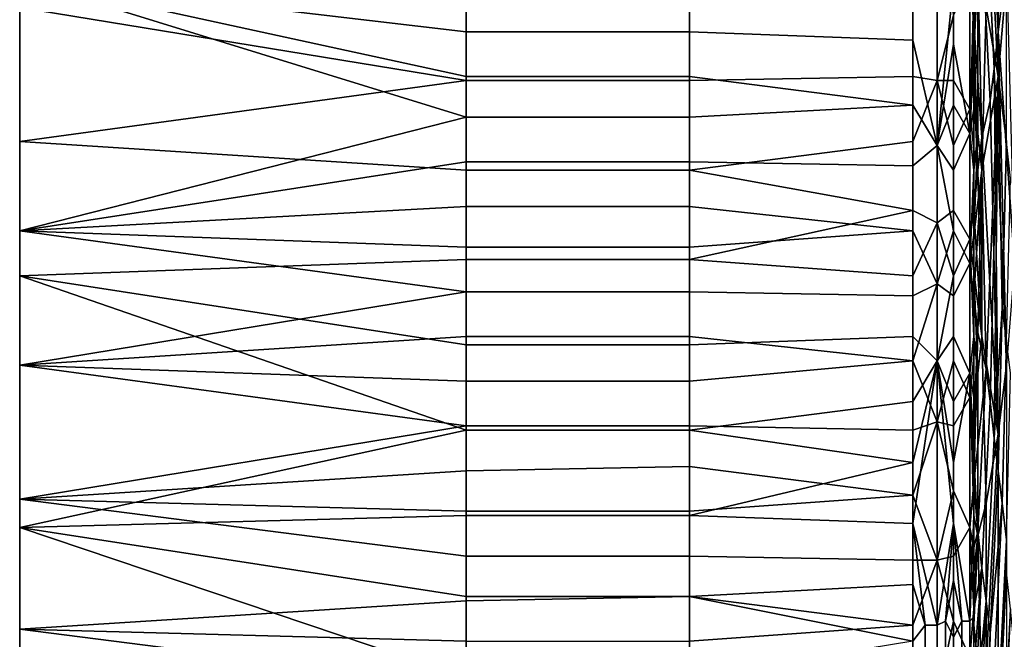
# Model space of a CAD drawing. Extents: x 0 to 0.186, y 0 to 0.323.
# Drawn here: x 0 to 0.025, y 0.077 to 0.092 of the extents above; entities that cross this region are included whole.
import ezdxf

# ---------------------------------------------------------------- set-up
doc = ezdxf.new("R2010")
doc.units = 0
doc.layers.add('CHROME_1', color=7, linetype='CONTINUOUS')

msp = doc.modelspace()

# ---------------------------------------------------------------- linework, layer by layer
at = {"layer": 'CHROME_1'}
for points in [[(0.0241, 0.0966, 0.0152), (0.0244, 0.0908, 0.0176), (0.0244, 0.0989, 0.021)], [(0.0246, 0.0932, 0.0233), (0.0244, 0.0989, 0.021), (0.0244, 0.0908, 0.0176)], [(0.0241, 0.0966, 0.0152), (0.0241, 0.0925, 0.0135), (0.0244, 0.0908, 0.0176)], [(0.0243, 0.091, 0.0628), (0.0241, 0.0951, 0.0644), (0.0242, 0.0959, 0.0624), (0.0244, 0.0919, 0.0607)], [(0.0246, 0.0935, 0.0567), (0.0244, 0.0919, 0.0607), (0.0242, 0.0959, 0.0624)], [(0.0223, 0.0932, 0.0081), (0.0223, 0.0917, 0.0078), (0.0229, 0.0891, 0.0076), (0.0229, 0.0956, 0.0088)], [(0.0233, 0.0931, 0.0085), (0.0229, 0.0956, 0.0088), (0.0229, 0.0891, 0.0076)], [(0.0233, 0.0931, 0.0085), (0.0233, 0.0916, 0.0082), (0.0237, 0.0894, 0.0084), (0.0237, 0.0955, 0.0096)], [(0.0238, 0.0929, 0.0094), (0.0237, 0.0955, 0.0096), (0.0237, 0.0894, 0.0084)], [(0.0242, 0.0902, 0.0648), (0.024, 0.0942, 0.0665), (0.0241, 0.0951, 0.0644), (0.0243, 0.091, 0.0628)], [(0.024, 0.0893, 0.0668), (0.0239, 0.0934, 0.0685), (0.024, 0.0942, 0.0665), (0.0242, 0.0902, 0.0648)], [(0.0223, 0.0908, 0.0713), (0.0223, 0.0924, 0.0711), (0.0229, 0.094, 0.0706), (0.0229, 0.0907, 0.0712)], [(0.0229, 0.094, 0.0706), (0.0233, 0.0923, 0.0707), (0.0229, 0.0907, 0.0712)], [(0.0237, 0.0932, 0.07), (0.0238, 0.0937, 0.0694), (0.0238, 0.0921, 0.0697)], [(0.0238, 0.0921, 0.0697), (0.0238, 0.0937, 0.0694), (0.0239, 0.0934, 0.0685)], [(0.0239, 0.0934, 0.0115), (0.0238, 0.0929, 0.0094), (0.0238, 0.0914, 0.0092)], [(0.0238, 0.0914, 0.0092), (0.0239, 0.0894, 0.0098), (0.0239, 0.0934, 0.0115)], [(0.0239, 0.0934, 0.0685), (0.024, 0.0893, 0.0668), (0.0238, 0.0921, 0.0697)], [(0.024, 0.0885, 0.0119), (0.0241, 0.0925, 0.0135), (0.0239, 0.0934, 0.0115), (0.0239, 0.0894, 0.0098)], [(0.0246, 0.0935, 0.0567), (0.0248, 0.0862, 0.0533), (0.0244, 0.0919, 0.0607)], [(0.0113, 0.0919, 0.0077), (0.0113, 0.0929, 0.0078), (0.0003, 0.0932, 0.0077)], [(0.0113, 0.0898, 0.0074), (0.0113, 0.0908, 0.0075), (0.0003, 0.0932, 0.0077)], [(0.0113, 0.0908, 0.0075), (0.0113, 0.0919, 0.0077), (0.0003, 0.0932, 0.0077)], [(0.0003, 0.087, 0.007), (0.0113, 0.0898, 0.0074), (0.0003, 0.0932, 0.0077)], [(0.0168, 0.0929, 0.0079), (0.0168, 0.0919, 0.0078), (0.0223, 0.0917, 0.0078), (0.0223, 0.0932, 0.0081)], [(0.0233, 0.0907, 0.0709), (0.0233, 0.0923, 0.0707), (0.0237, 0.0932, 0.07), (0.0237, 0.09, 0.0705)], [(0.0237, 0.0932, 0.07), (0.0238, 0.0921, 0.0697), (0.0237, 0.09, 0.0705)], [(0.0244, 0.0908, 0.0176), (0.0246, 0.0892, 0.0217), (0.0246, 0.0932, 0.0233)], [(0.0168, 0.0919, 0.0078), (0.0168, 0.0929, 0.0079), (0.0113, 0.0929, 0.0078), (0.0113, 0.0919, 0.0077)], [(0.0233, 0.0916, 0.0082), (0.0233, 0.0931, 0.0085), (0.0229, 0.0891, 0.0076)], [(0.0238, 0.0914, 0.0092), (0.0238, 0.0929, 0.0094), (0.0237, 0.0894, 0.0084)], [(0.0113, 0.0928, 0.0712), (0.0113, 0.0907, 0.0715), (0.0003, 0.0925, 0.0714)], [(0.0168, 0.0928, 0.0711), (0.0168, 0.0907, 0.0714), (0.0113, 0.0907, 0.0715), (0.0113, 0.0928, 0.0712)], [(0.0168, 0.0907, 0.0714), (0.0168, 0.0928, 0.0711), (0.0223, 0.0924, 0.0711), (0.0223, 0.0908, 0.0713)], [(0.0003, 0.0892, 0.0719), (0.0003, 0.0925, 0.0714), (0.0113, 0.0907, 0.0715)], [(0.0244, 0.0908, 0.0176), (0.0241, 0.0925, 0.0135), (0.024, 0.0885, 0.0119)], [(0.0233, 0.0923, 0.0707), (0.0233, 0.0907, 0.0709), (0.0229, 0.0907, 0.0712)], [(0.0238, 0.0921, 0.0697), (0.0238, 0.0906, 0.0699), (0.0237, 0.09, 0.0705)], [(0.0238, 0.0921, 0.0697), (0.0239, 0.0885, 0.0688), (0.0238, 0.0906, 0.0699)], [(0.024, 0.0893, 0.0668), (0.0239, 0.0885, 0.0688), (0.0238, 0.0921, 0.0697)], [(0.0168, 0.0908, 0.0076), (0.0168, 0.0919, 0.0078), (0.0113, 0.0919, 0.0077), (0.0113, 0.0908, 0.0075)], [(0.0168, 0.0919, 0.0078), (0.0168, 0.0908, 0.0076), (0.0223, 0.0901, 0.0076), (0.0223, 0.0917, 0.0078)], [(0.0229, 0.0891, 0.0076), (0.0223, 0.0917, 0.0078), (0.0223, 0.0901, 0.0076)], [(0.0243, 0.091, 0.0628), (0.0244, 0.0919, 0.0607), (0.0246, 0.0837, 0.0573)], [(0.0246, 0.0837, 0.0573), (0.0244, 0.0919, 0.0607), (0.0248, 0.0862, 0.0533)], [(0.0233, 0.0901, 0.008), (0.0233, 0.0916, 0.0082), (0.0229, 0.0891, 0.0076)], [(0.0233, 0.0916, 0.0082), (0.0233, 0.0901, 0.008), (0.0237, 0.0894, 0.0084)], [(0.0238, 0.09, 0.009), (0.0238, 0.0914, 0.0092), (0.0237, 0.0894, 0.0084)], [(0.0238, 0.09, 0.009), (0.0239, 0.0894, 0.0098), (0.0238, 0.0914, 0.0092)], [(0.0244, 0.082, 0.0614), (0.0242, 0.0902, 0.0648), (0.0243, 0.091, 0.0628)], [(0.0243, 0.091, 0.0628), (0.0246, 0.0837, 0.0573), (0.0244, 0.082, 0.0614)], [(0.0113, 0.0907, 0.0715), (0.0113, 0.0885, 0.0717), (0.0003, 0.0892, 0.0719)], [(0.0168, 0.0898, 0.0075), (0.0168, 0.0908, 0.0076), (0.0113, 0.0908, 0.0075), (0.0113, 0.0898, 0.0074)], [(0.0168, 0.0907, 0.0714), (0.0168, 0.0885, 0.0716), (0.0113, 0.0885, 0.0717), (0.0113, 0.0907, 0.0715)], [(0.0223, 0.0901, 0.0076), (0.0168, 0.0908, 0.0076), (0.0168, 0.0898, 0.0075)], [(0.0223, 0.0908, 0.0713), (0.0223, 0.0892, 0.0715), (0.0168, 0.0885, 0.0716), (0.0168, 0.0907, 0.0714)], [(0.0229, 0.0907, 0.0712), (0.0223, 0.0892, 0.0715), (0.0223, 0.0908, 0.0713)], [(0.0223, 0.0875, 0.0716), (0.0223, 0.0892, 0.0715), (0.0229, 0.0907, 0.0712), (0.0229, 0.0872, 0.0715)], [(0.0233, 0.0907, 0.0709), (0.0233, 0.0891, 0.0711), (0.0229, 0.0907, 0.0712)], [(0.0233, 0.0891, 0.0711), (0.0233, 0.0875, 0.0712), (0.0229, 0.0872, 0.0715), (0.0229, 0.0907, 0.0712)], [(0.0237, 0.09, 0.0705), (0.0233, 0.0891, 0.0711), (0.0233, 0.0907, 0.0709)], [(0.0244, 0.0908, 0.0176), (0.024, 0.0885, 0.0119), (0.0241, 0.0836, 0.0122)], [(0.0241, 0.0836, 0.0122), (0.0242, 0.0828, 0.0143), (0.0244, 0.0908, 0.0176)], [(0.0244, 0.0908, 0.0176), (0.0242, 0.0828, 0.0143), (0.0243, 0.0819, 0.0163)], [(0.0244, 0.0908, 0.0176), (0.0243, 0.0819, 0.0163), (0.0245, 0.0851, 0.02)], [(0.0245, 0.0851, 0.02), (0.0246, 0.0892, 0.0217), (0.0244, 0.0908, 0.0176)], [(0.0238, 0.0906, 0.0699), (0.0238, 0.089, 0.0701), (0.0237, 0.09, 0.0705)], [(0.0238, 0.089, 0.0701), (0.0238, 0.0906, 0.0699), (0.0239, 0.0885, 0.0688)], [(0.0168, 0.0898, 0.0075), (0.0168, 0.0887, 0.0074), (0.0223, 0.0886, 0.0075), (0.0223, 0.0901, 0.0076)], [(0.0229, 0.0891, 0.0076), (0.0223, 0.0901, 0.0076), (0.0223, 0.0886, 0.0075)], [(0.0233, 0.0885, 0.0079), (0.0233, 0.0901, 0.008), (0.0229, 0.0891, 0.0076)], [(0.0237, 0.0894, 0.0084), (0.0233, 0.0901, 0.008), (0.0233, 0.0885, 0.0079)], [(0.0233, 0.0875, 0.0712), (0.0233, 0.0891, 0.0711), (0.0237, 0.09, 0.0705), (0.0237, 0.0868, 0.0708)], [(0.0238, 0.0885, 0.0088), (0.0238, 0.09, 0.009), (0.0237, 0.0894, 0.0084)], [(0.0238, 0.089, 0.0701), (0.0238, 0.0875, 0.0702), (0.0237, 0.0868, 0.0708), (0.0237, 0.09, 0.0705)], [(0.0239, 0.0894, 0.0098), (0.0238, 0.09, 0.009), (0.0238, 0.0885, 0.0088)], [(0.024, 0.0893, 0.0668), (0.0242, 0.0902, 0.0648), (0.0244, 0.082, 0.0614)], [(0.0113, 0.0887, 0.0073), (0.0113, 0.0898, 0.0074), (0.0003, 0.087, 0.007)], [(0.0168, 0.0887, 0.0074), (0.0168, 0.0898, 0.0075), (0.0113, 0.0898, 0.0074), (0.0113, 0.0887, 0.0073)], [(0.0233, 0.0885, 0.0079), (0.0233, 0.087, 0.0078), (0.0237, 0.0862, 0.0082), (0.0237, 0.0894, 0.0084)], [(0.0238, 0.0885, 0.0088), (0.0237, 0.0894, 0.0084), (0.0237, 0.0862, 0.0082)], [(0.0238, 0.0869, 0.0088), (0.0239, 0.0894, 0.0098), (0.0238, 0.0885, 0.0088)], [(0.0239, 0.0894, 0.0098), (0.0238, 0.0869, 0.0088), (0.024, 0.0885, 0.0119)], [(0.024, 0.0844, 0.0672), (0.0239, 0.0885, 0.0688), (0.024, 0.0893, 0.0668)], [(0.0244, 0.082, 0.0614), (0.024, 0.0844, 0.0672), (0.024, 0.0893, 0.0668)], [(0.0003, 0.0859, 0.072), (0.0003, 0.0892, 0.0719), (0.0113, 0.0885, 0.0717), (0.0113, 0.0863, 0.0718)], [(0.0223, 0.0892, 0.0715), (0.0223, 0.0875, 0.0716), (0.0168, 0.0885, 0.0716)], [(0.0223, 0.0886, 0.0075), (0.0223, 0.087, 0.0074), (0.0229, 0.0857, 0.0075), (0.0229, 0.0891, 0.0076)], [(0.0233, 0.087, 0.0078), (0.0233, 0.0885, 0.0079), (0.0229, 0.0891, 0.0076)], [(0.0233, 0.087, 0.0078), (0.0229, 0.0891, 0.0076), (0.0229, 0.0857, 0.0075)], [(0.0239, 0.0885, 0.0688), (0.0238, 0.0875, 0.0702), (0.0238, 0.089, 0.0701)], [(0.0246, 0.0843, 0.022), (0.0247, 0.0883, 0.0237), (0.0246, 0.0892, 0.0217), (0.0245, 0.0851, 0.02)], [(0.0113, 0.0876, 0.0072), (0.0113, 0.0887, 0.0073), (0.0003, 0.087, 0.007)], [(0.0168, 0.0876, 0.0073), (0.0168, 0.0887, 0.0074), (0.0113, 0.0887, 0.0073), (0.0113, 0.0876, 0.0072)], [(0.0168, 0.0887, 0.0074), (0.0168, 0.0876, 0.0073), (0.0223, 0.087, 0.0074), (0.0223, 0.0886, 0.0075)], [(0.0168, 0.0885, 0.0716), (0.0168, 0.0863, 0.0717), (0.0113, 0.0863, 0.0718), (0.0113, 0.0885, 0.0717)], [(0.0168, 0.0863, 0.0717), (0.0168, 0.0885, 0.0716), (0.0223, 0.0875, 0.0716)], [(0.0238, 0.0869, 0.0088), (0.0238, 0.0885, 0.0088), (0.0237, 0.0862, 0.0082)], [(0.0239, 0.0845, 0.0102), (0.024, 0.0885, 0.0119), (0.0238, 0.0854, 0.0088)], [(0.0238, 0.0854, 0.0088), (0.024, 0.0885, 0.0119), (0.0238, 0.0869, 0.0088)], [(0.0238, 0.0875, 0.0702), (0.0239, 0.0885, 0.0688), (0.024, 0.0844, 0.0672)], [(0.024, 0.0885, 0.0119), (0.0239, 0.0845, 0.0102), (0.0241, 0.0836, 0.0122)], [(0.0113, 0.0866, 0.0072), (0.0113, 0.0876, 0.0072), (0.0003, 0.087, 0.007)], [(0.0168, 0.0866, 0.0073), (0.0168, 0.0876, 0.0073), (0.0113, 0.0876, 0.0072), (0.0113, 0.0866, 0.0072)], [(0.0223, 0.087, 0.0074), (0.0168, 0.0876, 0.0073), (0.0168, 0.0866, 0.0073)], [(0.0223, 0.0875, 0.0716), (0.0223, 0.0859, 0.0716), (0.0168, 0.0863, 0.0717)], [(0.0229, 0.0872, 0.0715), (0.0223, 0.0859, 0.0716), (0.0223, 0.0875, 0.0716)], [(0.0233, 0.0875, 0.0712), (0.0233, 0.0859, 0.0712), (0.0229, 0.0872, 0.0715)], [(0.0233, 0.0875, 0.0712), (0.0237, 0.0868, 0.0708), (0.0233, 0.0859, 0.0712)], [(0.0238, 0.0875, 0.0702), (0.0238, 0.086, 0.0702), (0.0237, 0.0868, 0.0708)], [(0.0238, 0.0875, 0.0702), (0.024, 0.0844, 0.0672), (0.0238, 0.086, 0.0702)], [(0.0223, 0.0844, 0.0715), (0.0223, 0.0859, 0.0716), (0.0229, 0.0872, 0.0715), (0.0229, 0.0838, 0.0714)], [(0.0233, 0.0859, 0.0712), (0.0229, 0.0838, 0.0714), (0.0229, 0.0872, 0.0715)], [(0.0113, 0.0855, 0.0072), (0.0113, 0.0866, 0.0072), (0.0003, 0.087, 0.007)], [(0.0113, 0.0855, 0.0072), (0.0003, 0.087, 0.007), (0.0003, 0.0837, 0.0071)], [(0.0168, 0.0866, 0.0073), (0.0168, 0.0855, 0.0073), (0.0223, 0.0854, 0.0074), (0.0223, 0.087, 0.0074)], [(0.0223, 0.087, 0.0074), (0.0223, 0.0854, 0.0074), (0.0229, 0.0857, 0.0075)], [(0.0233, 0.0854, 0.0078), (0.0233, 0.087, 0.0078), (0.0229, 0.0857, 0.0075)], [(0.0233, 0.0854, 0.0078), (0.0237, 0.0862, 0.0082), (0.0233, 0.087, 0.0078)], [(0.0238, 0.0854, 0.0088), (0.0238, 0.0869, 0.0088), (0.0237, 0.0862, 0.0082)], [(0.0168, 0.0855, 0.0073), (0.0168, 0.0866, 0.0073), (0.0113, 0.0866, 0.0072), (0.0113, 0.0855, 0.0072)], [(0.0233, 0.0844, 0.0711), (0.0233, 0.0859, 0.0712), (0.0237, 0.0868, 0.0708), (0.0237, 0.0835, 0.0706)], [(0.0238, 0.086, 0.0702), (0.0238, 0.0844, 0.0702), (0.0237, 0.0868, 0.0708)], [(0.0238, 0.0844, 0.0702), (0.0237, 0.0835, 0.0706), (0.0237, 0.0868, 0.0708)], [(0.0113, 0.0863, 0.0718), (0.0113, 0.0842, 0.0717), (0.0003, 0.0859, 0.072)], [(0.0168, 0.0863, 0.0717), (0.0168, 0.0842, 0.0716), (0.0113, 0.0842, 0.0717), (0.0113, 0.0863, 0.0718)], [(0.0168, 0.0842, 0.0716), (0.0168, 0.0863, 0.0717), (0.0223, 0.0859, 0.0716), (0.0223, 0.0844, 0.0715)], [(0.0233, 0.0854, 0.0078), (0.0233, 0.0838, 0.0079), (0.0237, 0.0829, 0.0085), (0.0237, 0.0862, 0.0082)], [(0.0238, 0.0839, 0.0089), (0.0238, 0.0854, 0.0088), (0.0237, 0.0862, 0.0082), (0.0237, 0.0829, 0.0085)], [(0.0113, 0.0842, 0.0717), (0.0113, 0.0821, 0.0715), (0.0003, 0.0859, 0.072)], [(0.0113, 0.0821, 0.0715), (0.0003, 0.0797, 0.0713), (0.0003, 0.0859, 0.072)], [(0.0233, 0.0859, 0.0712), (0.0233, 0.0844, 0.0711), (0.0229, 0.0838, 0.0714)], [(0.0239, 0.0835, 0.0692), (0.0238, 0.0844, 0.0702), (0.0238, 0.086, 0.0702)], [(0.024, 0.0844, 0.0672), (0.0239, 0.0835, 0.0692), (0.0238, 0.086, 0.0702)], [(0.0229, 0.0823, 0.0078), (0.0229, 0.0857, 0.0075), (0.0223, 0.0838, 0.0075)], [(0.0223, 0.0854, 0.0074), (0.0223, 0.0838, 0.0075), (0.0229, 0.0857, 0.0075)], [(0.0233, 0.0838, 0.0079), (0.0233, 0.0854, 0.0078), (0.0229, 0.0857, 0.0075), (0.0229, 0.0823, 0.0078)], [(0.0113, 0.0844, 0.0073), (0.0113, 0.0855, 0.0072), (0.0003, 0.0837, 0.0071)], [(0.0168, 0.0844, 0.0074), (0.0168, 0.0855, 0.0073), (0.0113, 0.0855, 0.0072), (0.0113, 0.0844, 0.0073)], [(0.0168, 0.0855, 0.0073), (0.0168, 0.0844, 0.0074), (0.0223, 0.0838, 0.0075), (0.0223, 0.0854, 0.0074)], [(0.0239, 0.0845, 0.0102), (0.0238, 0.0854, 0.0088), (0.0238, 0.0839, 0.0089)], [(0.0243, 0.0819, 0.0163), (0.0244, 0.0811, 0.0183), (0.0245, 0.0851, 0.02)], [(0.0245, 0.0803, 0.0203), (0.0246, 0.0843, 0.022), (0.0245, 0.0851, 0.02), (0.0244, 0.0811, 0.0183)], [(0.0113, 0.0833, 0.0074), (0.0113, 0.0844, 0.0073), (0.0003, 0.0837, 0.0071)], [(0.0168, 0.0833, 0.0074), (0.0168, 0.0844, 0.0074), (0.0113, 0.0844, 0.0073), (0.0113, 0.0833, 0.0074)], [(0.0168, 0.0844, 0.0074), (0.0168, 0.0833, 0.0074), (0.0223, 0.0838, 0.0075)], [(0.0168, 0.0821, 0.0714), (0.0168, 0.0842, 0.0716), (0.0223, 0.0844, 0.0715), (0.0223, 0.0828, 0.0714)], [(0.0223, 0.0828, 0.0714), (0.0223, 0.0844, 0.0715), (0.0229, 0.0838, 0.0714)], [(0.0233, 0.0844, 0.0711), (0.0233, 0.0828, 0.071), (0.0229, 0.0838, 0.0714)], [(0.0237, 0.0835, 0.0706), (0.0233, 0.0828, 0.071), (0.0233, 0.0844, 0.0711)], [(0.0238, 0.0844, 0.0702), (0.0238, 0.0829, 0.07), (0.0237, 0.0835, 0.0706)], [(0.0238, 0.0808, 0.0093), (0.0241, 0.0836, 0.0122), (0.0239, 0.0845, 0.0102)], [(0.0238, 0.0839, 0.0089), (0.0238, 0.0823, 0.0091), (0.0239, 0.0845, 0.0102)], [(0.0238, 0.0808, 0.0093), (0.0239, 0.0845, 0.0102), (0.0238, 0.0823, 0.0091)], [(0.0239, 0.0835, 0.0692), (0.0238, 0.0829, 0.07), (0.0238, 0.0844, 0.0702)], [(0.0239, 0.0795, 0.0675), (0.0239, 0.0835, 0.0692), (0.024, 0.0844, 0.0672), (0.0241, 0.0803, 0.0655)], [(0.0244, 0.082, 0.0614), (0.0241, 0.0803, 0.0655), (0.024, 0.0844, 0.0672)], [(0.0168, 0.0842, 0.0716), (0.0168, 0.0821, 0.0714), (0.0113, 0.0821, 0.0715), (0.0113, 0.0842, 0.0717)], [(0.0246, 0.0794, 0.0224), (0.0247, 0.0835, 0.024), (0.0246, 0.0843, 0.022), (0.0245, 0.0803, 0.0203)], [(0.0113, 0.0822, 0.0075), (0.0113, 0.0833, 0.0074), (0.0003, 0.0837, 0.0071)], [(0.0113, 0.0822, 0.0075), (0.0003, 0.0837, 0.0071), (0.0003, 0.0804, 0.0076)], [(0.0168, 0.0833, 0.0074), (0.0168, 0.0822, 0.0076), (0.0223, 0.0821, 0.0077), (0.0223, 0.0838, 0.0075)], [(0.0229, 0.0838, 0.0714), (0.0229, 0.0773, 0.0702), (0.0223, 0.0798, 0.0709)], [(0.0223, 0.0813, 0.0712), (0.0229, 0.0838, 0.0714), (0.0223, 0.0798, 0.0709)], [(0.0223, 0.0828, 0.0714), (0.0229, 0.0838, 0.0714), (0.0223, 0.0813, 0.0712)], [(0.0229, 0.0823, 0.0078), (0.0223, 0.0838, 0.0075), (0.0223, 0.0821, 0.0077)], [(0.0233, 0.0828, 0.071), (0.0233, 0.0813, 0.0708), (0.0229, 0.0838, 0.0714)], [(0.0233, 0.0813, 0.0708), (0.0233, 0.0798, 0.0705), (0.0229, 0.0838, 0.0714)], [(0.0233, 0.0798, 0.0705), (0.0229, 0.0773, 0.0702), (0.0229, 0.0838, 0.0714)], [(0.0233, 0.0822, 0.0081), (0.0233, 0.0838, 0.0079), (0.0229, 0.0823, 0.0078)], [(0.0237, 0.0829, 0.0085), (0.0233, 0.0838, 0.0079), (0.0233, 0.0822, 0.0081)], [(0.0238, 0.0823, 0.0091), (0.0238, 0.0839, 0.0089), (0.0237, 0.0829, 0.0085)], [(0.0244, 0.0739, 0.0581), (0.0244, 0.082, 0.0614), (0.0246, 0.0837, 0.0573), (0.0246, 0.0756, 0.054)], [(0.0233, 0.0798, 0.0705), (0.0233, 0.0813, 0.0708), (0.0237, 0.0835, 0.0706), (0.0237, 0.0774, 0.0694)], [(0.0233, 0.0813, 0.0708), (0.0233, 0.0828, 0.071), (0.0237, 0.0835, 0.0706)], [(0.0238, 0.0829, 0.07), (0.0238, 0.0815, 0.0698), (0.0237, 0.0835, 0.0706)], [(0.0238, 0.0815, 0.0698), (0.0238, 0.08, 0.0696), (0.0237, 0.0835, 0.0706)], [(0.0238, 0.08, 0.0696), (0.0237, 0.0774, 0.0694), (0.0237, 0.0835, 0.0706)], [(0.0239, 0.0796, 0.0106), (0.0241, 0.0836, 0.0122), (0.0238, 0.0808, 0.0093)], [(0.0238, 0.0815, 0.0698), (0.0238, 0.0829, 0.07), (0.0239, 0.0835, 0.0692)], [(0.0239, 0.0835, 0.0692), (0.0239, 0.0795, 0.0675), (0.0238, 0.0815, 0.0698)], [(0.024, 0.0787, 0.0126), (0.0242, 0.0828, 0.0143), (0.0241, 0.0836, 0.0122), (0.0239, 0.0796, 0.0106)], [(0.0168, 0.0822, 0.0076), (0.0168, 0.0833, 0.0074), (0.0113, 0.0833, 0.0074), (0.0113, 0.0822, 0.0075)], [(0.0223, 0.0828, 0.0714), (0.0223, 0.0813, 0.0712), (0.0168, 0.0821, 0.0714)], [(0.0233, 0.0822, 0.0081), (0.0233, 0.0806, 0.0083), (0.0237, 0.0797, 0.009), (0.0237, 0.0829, 0.0085)], [(0.0238, 0.0808, 0.0093), (0.0238, 0.0823, 0.0091), (0.0237, 0.0829, 0.0085)], [(0.0237, 0.0797, 0.009), (0.0238, 0.0808, 0.0093), (0.0237, 0.0829, 0.0085)], [(0.0241, 0.0779, 0.0146), (0.0243, 0.0819, 0.0163), (0.0242, 0.0828, 0.0143), (0.024, 0.0787, 0.0126)], [(0.0229, 0.0789, 0.0084), (0.0229, 0.0823, 0.0078), (0.0223, 0.0805, 0.0079)], [(0.0229, 0.0823, 0.0078), (0.0223, 0.0821, 0.0077), (0.0223, 0.0805, 0.0079)], [(0.0233, 0.0806, 0.0083), (0.0233, 0.0822, 0.0081), (0.0229, 0.0823, 0.0078)], [(0.0229, 0.0789, 0.0084), (0.0233, 0.0806, 0.0083), (0.0229, 0.0823, 0.0078)], [(0.0113, 0.0822, 0.0075), (0.0003, 0.0804, 0.0076), (0.0113, 0.0811, 0.0076)], [(0.0113, 0.0821, 0.0715), (0.0113, 0.08, 0.0712), (0.0003, 0.0797, 0.0713)], [(0.0168, 0.0812, 0.0077), (0.0168, 0.0822, 0.0076), (0.0113, 0.0822, 0.0075), (0.0113, 0.0811, 0.0076)], [(0.0168, 0.0821, 0.0714), (0.0168, 0.08, 0.0711), (0.0113, 0.08, 0.0712), (0.0113, 0.0821, 0.0715)], [(0.0168, 0.0822, 0.0076), (0.0168, 0.0812, 0.0077), (0.0223, 0.0805, 0.0079), (0.0223, 0.0821, 0.0077)], [(0.0168, 0.0821, 0.0714), (0.0223, 0.0813, 0.0712), (0.0168, 0.08, 0.0711)], [(0.0241, 0.0763, 0.0638), (0.0241, 0.0803, 0.0655), (0.0244, 0.082, 0.0614)], [(0.0241, 0.0763, 0.0638), (0.0244, 0.082, 0.0614), (0.0244, 0.0739, 0.0581)], [(0.0242, 0.0771, 0.0166), (0.0244, 0.0811, 0.0183), (0.0243, 0.0819, 0.0163), (0.0241, 0.0779, 0.0146)], [(0.0238, 0.0815, 0.0698), (0.0239, 0.0795, 0.0675), (0.0238, 0.08, 0.0696)], [(0.0223, 0.0813, 0.0712), (0.0223, 0.0798, 0.0709), (0.0168, 0.08, 0.0711)], [(0.0113, 0.0811, 0.0076), (0.0003, 0.0804, 0.0076), (0.0113, 0.0801, 0.0078)], [(0.0168, 0.0801, 0.0079), (0.0168, 0.0812, 0.0077), (0.0113, 0.0811, 0.0076), (0.0113, 0.0801, 0.0078)], [(0.0223, 0.0805, 0.0079), (0.0168, 0.0812, 0.0077), (0.0168, 0.0801, 0.0079)], [(0.0245, 0.0803, 0.0203), (0.0244, 0.0811, 0.0183), (0.0242, 0.0771, 0.0166)], [(0.0237, 0.0797, 0.009), (0.0238, 0.0792, 0.0096), (0.0238, 0.0808, 0.0093)], [(0.0238, 0.0792, 0.0096), (0.0239, 0.0796, 0.0106), (0.0238, 0.0808, 0.0093)], [(0.0229, 0.0789, 0.0084), (0.0233, 0.079, 0.0087), (0.0233, 0.0806, 0.0083)], [(0.0237, 0.0797, 0.009), (0.0233, 0.0806, 0.0083), (0.0233, 0.079, 0.0087)], [(0.0113, 0.0801, 0.0078), (0.0003, 0.0804, 0.0076), (0.0113, 0.079, 0.0081)], [(0.0113, 0.0779, 0.0083), (0.0113, 0.079, 0.0081), (0.0003, 0.0804, 0.0076), (0.0003, 0.0772, 0.0084)], [(0.0168, 0.0801, 0.0079), (0.0168, 0.079, 0.0082), (0.0223, 0.0789, 0.0083), (0.0223, 0.0805, 0.0079)], [(0.0223, 0.0789, 0.0083), (0.0229, 0.0789, 0.0084), (0.0223, 0.0805, 0.0079)], [(0.024, 0.0754, 0.0658), (0.0239, 0.0795, 0.0675), (0.0241, 0.0803, 0.0655), (0.0241, 0.0763, 0.0638)], [(0.0242, 0.0771, 0.0166), (0.0241, 0.0721, 0.017), (0.0245, 0.0803, 0.0203)], [(0.0241, 0.0721, 0.017), (0.0242, 0.0713, 0.019), (0.0246, 0.0794, 0.0224), (0.0245, 0.0803, 0.0203)], [(0.0168, 0.079, 0.0082), (0.0168, 0.0801, 0.0079), (0.0113, 0.0801, 0.0078), (0.0113, 0.079, 0.0081)], [(0.0113, 0.08, 0.0712), (0.0113, 0.078, 0.0707), (0.0003, 0.0797, 0.0713)], [(0.0168, 0.08, 0.0711), (0.0168, 0.078, 0.0706), (0.0113, 0.078, 0.0707), (0.0113, 0.08, 0.0712)], [(0.0168, 0.078, 0.0706), (0.0168, 0.08, 0.0711), (0.0223, 0.0798, 0.0709), (0.0223, 0.0783, 0.0706)], [(0.0226, 0.0773, 0.0703), (0.0223, 0.0783, 0.0706), (0.0223, 0.0798, 0.0709)], [(0.0229, 0.0773, 0.0702), (0.0226, 0.0773, 0.0703), (0.0223, 0.0798, 0.0709)], [(0.0229, 0.0773, 0.0702), (0.0233, 0.0798, 0.0705), (0.0231, 0.0774, 0.0701)], [(0.0233, 0.0798, 0.0705), (0.0233, 0.0784, 0.0702), (0.0231, 0.0774, 0.0701)], [(0.0233, 0.0798, 0.0705), (0.0235, 0.0774, 0.0697), (0.0233, 0.0784, 0.0702)], [(0.0237, 0.0774, 0.0694), (0.0235, 0.0774, 0.0697), (0.0233, 0.0798, 0.0705)], [(0.0237, 0.0774, 0.0694), (0.0238, 0.08, 0.0696), (0.0238, 0.0775, 0.0692)], [(0.0239, 0.0795, 0.0675), (0.0238, 0.0786, 0.0692), (0.0238, 0.08, 0.0696)], [(0.0238, 0.08, 0.0696), (0.0238, 0.0786, 0.0692), (0.0238, 0.0775, 0.0692)], [(0.0113, 0.078, 0.0707), (0.0113, 0.076, 0.0701), (0.0003, 0.0797, 0.0713)], [(0.0003, 0.0797, 0.0713), (0.0113, 0.076, 0.0701), (0.0003, 0.074, 0.0695)], [(0.0233, 0.079, 0.0087), (0.0233, 0.0774, 0.0091), (0.0237, 0.0765, 0.0099), (0.0237, 0.0797, 0.009)], [(0.0238, 0.0777, 0.01), (0.0238, 0.0792, 0.0096), (0.0237, 0.0797, 0.009)], [(0.0237, 0.0797, 0.009), (0.0237, 0.0765, 0.0099), (0.0238, 0.0777, 0.01)], [(0.024, 0.0787, 0.0126), (0.0239, 0.0796, 0.0106), (0.0238, 0.0777, 0.01)], [(0.0238, 0.0777, 0.01), (0.0239, 0.0796, 0.0106), (0.0238, 0.0792, 0.0096)], [(0.0238, 0.0786, 0.0692), (0.0239, 0.0795, 0.0675), (0.0238, 0.0773, 0.0688)], [(0.0238, 0.0773, 0.0688), (0.0239, 0.0795, 0.0675), (0.024, 0.0754, 0.0658)], [(0.0246, 0.0786, 0.0244), (0.0246, 0.0794, 0.0224), (0.0242, 0.0713, 0.019), (0.0242, 0.0705, 0.021)], [(0.0168, 0.078, 0.0084), (0.0168, 0.079, 0.0082), (0.0113, 0.079, 0.0081), (0.0113, 0.0779, 0.0083)], [(0.0168, 0.079, 0.0082), (0.0168, 0.078, 0.0084), (0.0223, 0.0773, 0.0087), (0.0223, 0.0789, 0.0083)], [(0.0223, 0.0789, 0.0083), (0.0223, 0.0773, 0.0087), (0.0229, 0.0789, 0.0084)], [(0.0223, 0.0773, 0.0087), (0.0223, 0.0757, 0.0092), (0.0229, 0.0755, 0.0094), (0.0229, 0.0789, 0.0084)], [(0.0233, 0.0774, 0.0091), (0.0233, 0.079, 0.0087), (0.0229, 0.0789, 0.0084)], [(0.0233, 0.0774, 0.0091), (0.0229, 0.0789, 0.0084), (0.0229, 0.0755, 0.0094)], [(0.024, 0.0787, 0.0126), (0.0238, 0.0762, 0.0105), (0.0238, 0.0747, 0.0111)], [(0.0238, 0.0762, 0.0105), (0.024, 0.0787, 0.0126), (0.0238, 0.0777, 0.01)], [(0.0241, 0.0779, 0.0146), (0.024, 0.0787, 0.0126), (0.0238, 0.0747, 0.0111)], [(0.0238, 0.0786, 0.0692), (0.0238, 0.0773, 0.0688), (0.0238, 0.0775, 0.0692)], [(0.0242, 0.0705, 0.021), (0.0243, 0.0696, 0.023), (0.0247, 0.0777, 0.0264), (0.0246, 0.0786, 0.0244)], [(0.0233, 0.0784, 0.0702), (0.0233, 0.077, 0.0698), (0.0231, 0.0774, 0.0701)], [(0.0233, 0.0784, 0.0702), (0.0235, 0.0774, 0.0697), (0.0233, 0.077, 0.0698)], [(0.0223, 0.0783, 0.0706), (0.0223, 0.0769, 0.0701), (0.0168, 0.078, 0.0706)], [(0.0223, 0.0783, 0.0706), (0.0226, 0.0773, 0.0703), (0.0223, 0.0769, 0.0701)], [(0.0113, 0.0769, 0.0086), (0.0113, 0.0779, 0.0083), (0.0003, 0.0772, 0.0084)], [(0.0168, 0.0769, 0.0087), (0.0168, 0.078, 0.0084), (0.0113, 0.0779, 0.0083), (0.0113, 0.0769, 0.0086)], [(0.0168, 0.078, 0.0706), (0.0168, 0.076, 0.07), (0.0113, 0.076, 0.0701), (0.0113, 0.078, 0.0707)], [(0.0168, 0.0769, 0.0087), (0.0223, 0.0773, 0.0087), (0.0168, 0.078, 0.0084)], [(0.0223, 0.0769, 0.0701), (0.0168, 0.076, 0.07), (0.0168, 0.078, 0.0706)], [(0.0239, 0.0738, 0.0129), (0.0241, 0.0779, 0.0146), (0.0238, 0.0747, 0.0111)], [(0.024, 0.073, 0.015), (0.0242, 0.0771, 0.0166), (0.0241, 0.0779, 0.0146), (0.0239, 0.0738, 0.0129)], [(0.0238, 0.0762, 0.0105), (0.0238, 0.0777, 0.01), (0.0237, 0.0765, 0.0099)], [(0.0248, 0.0767, 0.0298), (0.0247, 0.0777, 0.0264), (0.0243, 0.0688, 0.025)], [(0.0243, 0.0688, 0.025), (0.0247, 0.0777, 0.0264), (0.0243, 0.0696, 0.023)], [(0.0231, 0.0774, 0.0701), (0.0231, 0.0758, 0.0695), (0.0229, 0.0757, 0.0697), (0.0229, 0.0773, 0.0702)], [(0.0233, 0.0774, 0.0091), (0.0229, 0.0755, 0.0094), (0.0233, 0.0759, 0.0096)], [(0.0231, 0.0758, 0.0695), (0.0231, 0.0774, 0.0701), (0.0233, 0.077, 0.0698), (0.0233, 0.0756, 0.0693)], [(0.0233, 0.0759, 0.0096), (0.0237, 0.0765, 0.0099), (0.0233, 0.0774, 0.0091)], [(0.0233, 0.0756, 0.0693), (0.0233, 0.077, 0.0698), (0.0235, 0.0774, 0.0697), (0.0235, 0.0759, 0.0692)], [(0.0237, 0.0774, 0.0694), (0.0237, 0.0759, 0.0689), (0.0235, 0.0759, 0.0692), (0.0235, 0.0774, 0.0697)], [(0.0238, 0.0775, 0.0692), (0.0238, 0.076, 0.0687), (0.0237, 0.0759, 0.0689), (0.0237, 0.0774, 0.0694)], [(0.0238, 0.076, 0.0687), (0.0238, 0.0775, 0.0692), (0.0238, 0.0773, 0.0688), (0.0238, 0.076, 0.0684)], [(0.0113, 0.0758, 0.009), (0.0113, 0.0769, 0.0086), (0.0003, 0.0772, 0.0084)], [(0.0113, 0.0758, 0.009), (0.0003, 0.0772, 0.0084), (0.0003, 0.074, 0.0095)], [(0.0223, 0.0757, 0.0092), (0.0223, 0.0773, 0.0087), (0.0168, 0.0769, 0.0087), (0.0168, 0.0759, 0.0091)], [(0.0223, 0.0755, 0.0697), (0.0223, 0.0769, 0.0701), (0.0226, 0.0773, 0.0703), (0.0226, 0.0757, 0.0697)], [(0.0229, 0.0773, 0.0702), (0.0229, 0.0757, 0.0697), (0.0226, 0.0757, 0.0697), (0.0226, 0.0773, 0.0703)], [(0.0238, 0.076, 0.0684), (0.0238, 0.0773, 0.0688), (0.024, 0.0754, 0.0658)], [(0.0242, 0.0771, 0.0166), (0.024, 0.073, 0.015), (0.0241, 0.0721, 0.017)]]:
    msp.add_3dface(points, dxfattribs=at)

doc.saveas('drawing.dxf')
